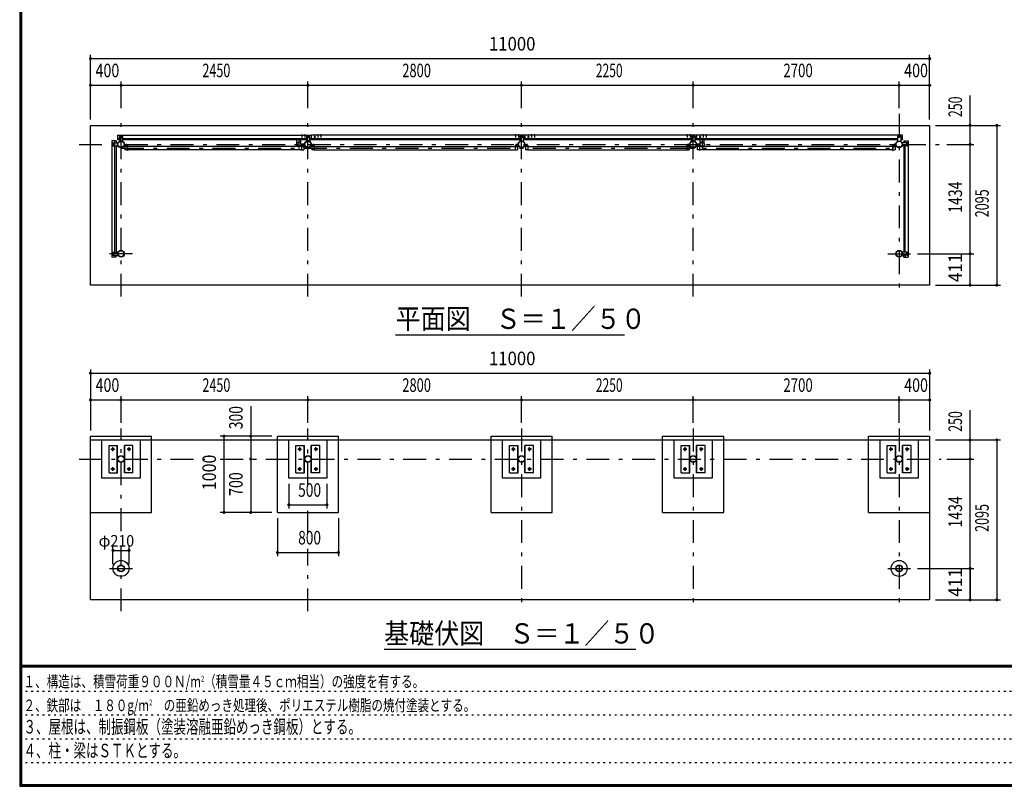
# Model space of a CAD drawing. Extents: x -23613 to 29230, y 500 to 20600.
# Drawn here: x 500 to 13406, y 500 to 10550 of the extents above; entities that cross this region are included whole.
import ezdxf
from ezdxf.enums import TextEntityAlignment as Align

# ---------------------------------------------------------------- set-up
doc = ezdxf.new("R2010")
doc.units = 0
doc.header["$LTSCALE"] = 50
doc.header["$MEASUREMENT"] = 0
doc.linetypes.add('CENTER2', pattern=[24, 12, -5, 2, -5])
doc.linetypes.add('DOT', pattern=[3, 1, -2])
for name, color, linetype in [('0-F1TEXT', 7, 'CONTINUOUS'), ('1-05BOLD', 7, 'CONTINUOUS'), ('1-25CENTER', 7, 'CONTINUOUS'), ('1-55DIM', 7, 'CONTINUOUS'), ('F-F1PAPER', 7, 'CONTINUOUS')]:
    doc.layers.add(name, color=color, linetype=linetype)
doc.styles.get("Standard").update_dxf_attribs({"font": 'txt.shx', "bigfont": 'extfont.shx'})

msp = doc.modelspace()

# ---------------------------------------------------------------- linework, layer by layer
at = {"layer": '1-05BOLD', "color": 7, "linetype": 'Continuous', "ltscale": 0.5}
for p, q in [((4193, 9040), (4192, 9039)), ((4192, 9039), (4192, 9036)), ((4203, 9040), (4193, 9040)), ((4195, 9039), (4195, 9036)), ((4201, 9039), (4201, 9036)), ((4204, 9036), (4204, 9034)), ((4233, 9040), (4232, 9039)), ((4232, 9039), (4232, 9036)), ((4243, 9040), (4233, 9040)), ((4235, 9039), (4235, 9036)), ((4241, 9039), (4241, 9036)), ((4244, 9036), (4244, 9034)), ((4402, 9036), (4402, 9034)), ((4414, 9036), (4402, 9036)), ((4405, 9039), (4405, 9036)), ((4411, 9039), (4411, 9036)), ((4413, 9040), (4414, 9039)), ((4414, 9039), (4414, 9036)), ((4414, 9036), (4414, 9034)), ((4442, 9036), (4442, 9034)), ((4454, 9036), (4442, 9036)), ((4445, 9039), (4445, 9036)), ((4451, 9039), (4451, 9036)), ((4453, 9040), (4454, 9039)), ((4454, 9039), (4454, 9036)), ((4454, 9036), (4454, 9034)), ((6993, 9040), (6992, 9039)), ((6992, 9039), (6992, 9036)), ((7003, 9040), (6993, 9040)), ((6995, 9039), (6995, 9036)), ((7001, 9039), (7001, 9036)), ((7004, 9036), (7004, 9034)), ((7033, 9040), (7032, 9039)), ((7032, 9039), (7032, 9036)), ((7043, 9040), (7033, 9040)), ((7035, 9039), (7035, 9036)), ((7041, 9039), (7041, 9036)), ((7044, 9036), (7044, 9034)), ((7203, 9040), (7202, 9039)), ((7202, 9039), (7202, 9036)), ((7213, 9040), (7203, 9040)), ((7205, 9039), (7205, 9036)), ((7211, 9039), (7211, 9036)), ((7214, 9036), (7214, 9034)), ((7243, 9040), (7242, 9039)), ((7242, 9039), (7242, 9036)), ((7253, 9040), (7243, 9040)), ((7245, 9039), (7245, 9036)), ((7251, 9039), (7251, 9036)), ((7254, 9036), (7254, 9034)), ((9243, 9040), (9242, 9039)), ((9242, 9039), (9242, 9036)), ((9253, 9040), (9243, 9040)), ((9245, 9039), (9245, 9036)), ((9251, 9039), (9251, 9036)), ((9254, 9036), (9254, 9034)), ((9283, 9040), (9282, 9039)), ((9282, 9039), (9282, 9036)), ((9293, 9040), (9283, 9040)), ((9285, 9039), (9285, 9036)), ((9291, 9039), (9291, 9036)), ((9294, 9036), (9294, 9034)), ((9453, 9040), (9452, 9039)), ((9452, 9039), (9452, 9036)), ((9463, 9040), (9453, 9040)), ((9455, 9039), (9455, 9036)), ((9461, 9039), (9461, 9036)), ((9464, 9036), (9464, 9034)), ((9493, 9040), (9492, 9039)), ((9492, 9039), (9492, 9036)), ((9503, 9040), (9493, 9040)), ((9495, 9039), (9495, 9036)), ((9501, 9039), (9501, 9036)), ((9504, 9036), (9504, 9034)), ((1708, 8960), (1708, 7436)), ((1766, 8960), (1708, 8960)), ((1718, 8900), (1718, 8930)), ((1725, 8920), (1722, 8915)), ((1722, 8915), (1725, 8910)), ((1723, 8935), (1783, 8935)), ((1724, 8919), (1724, 8923)), ((1724, 8906), (1724, 8910)), ((1731, 8920), (1725, 8920)), ((1731, 8920), (1734, 8915)), ((1732, 8923), (1732, 8919)), ((1732, 8910), (1732, 8906)), ((1748, 8935), (1748, 8960)), ((1766, 8960), (1766, 8935)), ((1783, 9034), (1783, 8977)), ((1783, 9034), (4323, 9034)), ((1808, 8994), (1783, 8994)), ((1808, 8977), (1783, 8977)), ((1808, 9020), (1808, 8959)), ((1808, 8959), (1848, 8959)), ((1813, 9025), (1843, 9025)), ((1819, 9018), (1823, 9018)), ((1823, 9010), (1819, 9010)), ((1828, 9020), (1823, 9017)), ((1823, 9011), (1823, 9017)), ((1833, 9017), (1828, 9020)), ((1832, 9018), (1836, 9018)), ((1836, 9010), (1832, 9010)), ((1833, 9011), (1833, 9017)), ((1848, 9020), (1848, 8959)), ((1848, 8994), (4258, 8994)), ((4258, 8977), (1848, 8977)), ((1875, 8927), (1872, 8927)), ((1872, 8907), (1872, 8927)), ((1875, 8907), (1875, 8927)), ((4132, 8924), (4132, 8977)), ((4187, 8924), (4187, 8977)), ((4187, 8918), (4233, 8918)), ((4187, 8912), (4233, 8912)), ((4188, 8919), (4232, 8919)), ((4188, 8910), (4232, 8910)), ((4233, 8907), (4233, 8927)), ((4263, 9025), (4293, 9025)), ((4269, 9018), (4273, 9018)), ((4273, 9010), (4269, 9010)), ((4273, 9011), (4273, 9017)), ((4278, 9008), (4273, 9011)), ((4283, 9011), (4278, 9008)), ((4282, 9018), (4286, 9018)), ((4286, 9010), (4282, 9010)), ((4283, 9011), (4283, 9017)), ((4298, 9020), (4298, 8959)), ((4298, 8994), (4323, 8994)), ((4323, 8977), (4298, 8977)), ((4322, 8907), (4322, 8927)), ((4323, 8977), (4323, 9034)), ((4323, 9033), (4324, 9033)), ((4324, 8998), (4323, 8998)), ((12073, 9034), (4324, 9034)), ((4324, 8994), (7058, 8994)), ((4364, 9017), (4369, 9020)), ((4364, 9011), (4364, 9017)), ((4369, 9020), (4374, 9017)), ((7033, 8907), (7033, 8927)), ((7063, 9025), (7093, 9025)), ((7069, 9018), (7073, 9018)), ((7073, 9010), (7069, 9010)), ((7073, 9011), (7073, 9017)), ((7078, 9008), (7073, 9011)), ((7083, 9011), (7078, 9008)), ((7082, 9018), (7086, 9018)), ((7086, 9010), (7082, 9010)), ((7098, 9020), (7098, 8959)), ((7098, 8994), (9308, 8994)), ((9308, 8977), (7098, 8977)), ((7122, 8907), (7122, 8927)), ((7123, 8977), (7123, 9034)), ((7123, 9033), (7124, 9033)), ((7124, 8998), (7123, 8998)), ((7124, 8977), (7124, 9034)), ((7164, 9017), (7169, 9020)), ((7164, 9011), (7164, 9017)), ((7169, 9020), (7174, 9017)), ((9283, 8907), (9283, 8927)), ((9308, 9020), (9308, 8959)), ((9308, 8959), (9348, 8959)), ((9313, 9025), (9343, 9025)), ((9319, 9018), (9323, 9018)), ((9323, 9010), (9319, 9010)), ((9323, 9011), (9323, 9017)), ((9328, 9008), (9323, 9011)), ((9333, 9011), (9328, 9008)), ((9332, 9018), (9336, 9018)), ((9336, 9010), (9332, 9010)), ((9333, 9011), (9333, 9017)), ((9348, 9020), (9348, 8959)), ((9348, 8994), (12008, 8994)), ((12008, 8977), (9348, 8977)), ((9372, 8907), (9372, 8927)), ((9418, 8918), (9372, 8918)), ((9418, 8912), (9372, 8912)), ((9373, 8977), (9373, 9034)), ((9373, 9033), (9374, 9033)), ((9374, 8998), (9373, 8998)), ((9374, 8977), (9374, 9034)), ((9417, 8919), (9374, 8919)), ((9417, 8910), (9374, 8910)), ((9414, 9017), (9419, 9020)), ((9414, 9011), (9414, 9017)), ((9418, 8924), (9418, 8977)), ((9419, 9020), (9424, 9017)), ((9473, 8924), (9473, 8977)), ((11980, 8927), (11983, 8927)), ((11980, 8907), (11980, 8927)), ((11983, 8907), (11983, 8927)), ((12013, 9025), (12043, 9025)), ((12019, 9018), (12023, 9018)), ((12023, 9010), (12019, 9010)), ((12023, 9011), (12023, 9017)), ((12028, 9008), (12023, 9011)), ((12033, 9011), (12028, 9008)), ((12032, 9018), (12036, 9018)), ((12036, 9010), (12032, 9010)), ((12048, 9020), (12048, 8959)), ((12048, 8994), (12073, 8994)), ((12073, 8977), (12048, 8977)), ((12133, 8935), (12072, 8935)), ((12073, 8977), (12073, 9034)), ((12090, 8960), (12090, 8935)), ((12107, 8935), (12107, 8960)), ((12124, 8920), (12121, 8915)), ((12121, 8915), (12124, 8910)), ((12123, 8923), (12123, 8919)), ((12123, 8910), (12123, 8906)), ((12124, 8910), (12130, 8910)), ((12131, 8919), (12131, 8923)), ((12131, 8906), (12131, 8910)), ((12138, 8900), (12138, 8930)), ((1748, 7501), (1748, 8895)), ((1766, 8895), (1766, 7501)), ((1907, 8905), (1877, 8905)), ((1877, 8901), (1907, 8901)), ((1909, 8844), (1880, 8844)), ((1909, 8899), (1909, 8834)), ((1912, 8834), (1909, 8834)), ((1912, 8899), (1912, 8834)), ((4193, 8887), (1912, 8887)), ((4193, 8844), (1912, 8844)), ((4196, 8899), (4196, 8834)), ((4196, 8844), (4225, 8844)), ((4198, 8905), (4228, 8905)), ((4228, 8901), (4198, 8901)), ((4357, 8905), (4327, 8905)), ((4327, 8901), (4357, 8901)), ((4359, 8844), (4330, 8844)), ((4359, 8899), (4359, 8834)), ((4362, 8887), (6993, 8887)), ((4362, 8844), (6993, 8844)), ((6993, 8899), (6993, 8834)), ((6993, 8834), (6996, 8834)), ((6996, 8899), (6996, 8834)), ((6996, 8887), (7025, 8887)), ((6996, 8844), (7025, 8844)), ((6998, 8905), (7028, 8905)), ((7028, 8901), (6998, 8901)), ((7025, 8887), (7025, 8844)), ((7157, 8905), (7127, 8905)), ((7127, 8901), (7157, 8901)), ((7159, 8844), (7130, 8844)), ((7159, 8899), (7159, 8834)), ((7162, 8834), (7159, 8834)), ((7162, 8899), (7162, 8834)), ((7162, 8887), (9243, 8887)), ((7162, 8844), (9243, 8844)), ((9243, 8899), (9243, 8834)), ((9243, 8834), (9246, 8834)), ((9246, 8899), (9246, 8834)), ((9246, 8887), (9275, 8887)), ((9246, 8844), (9275, 8844)), ((9248, 8905), (9278, 8905)), ((9278, 8901), (9248, 8901)), ((9275, 8887), (9275, 8844)), ((9407, 8905), (9377, 8905)), ((9377, 8901), (9407, 8901)), ((9409, 8844), (9380, 8844)), ((9409, 8899), (9409, 8834)), ((9412, 8834), (9409, 8834)), ((9412, 8899), (9412, 8834)), ((11943, 8887), (9412, 8887)), ((11943, 8844), (9412, 8844)), ((11943, 8899), (11943, 8834)), ((11943, 8834), (11946, 8834)), ((11946, 8899), (11946, 8834)), ((11946, 8887), (11975, 8887)), ((11946, 8844), (11975, 8844)), ((11948, 8905), (11978, 8905)), ((11978, 8901), (11948, 8901)), ((11975, 8887), (11975, 8844)), ((12090, 8895), (12090, 7501)), ((12107, 7501), (12107, 8895)), ((1718, 7496), (1718, 7466)), ((1724, 7489), (1724, 7485)), ((1732, 7485), (1732, 7489)), ((12072, 7501), (12072, 7461)), ((12133, 7501), (12072, 7501)), ((12123, 7485), (12123, 7489)), ((12131, 7489), (12131, 7485)), ((12138, 7496), (12138, 7466)), ((1766, 7436), (1708, 7436)), ((1722, 7481), (1725, 7486)), ((1723, 7461), (1783, 7461)), ((1724, 7476), (1724, 7472)), ((1731, 7486), (1725, 7486)), ((1734, 7481), (1731, 7486)), ((1731, 7476), (1734, 7481)), ((1732, 7472), (1732, 7476)), ((1748, 7461), (1748, 7436)), ((1766, 7436), (1766, 7461)), ((12133, 7461), (12072, 7461)), ((12090, 7436), (12090, 7461)), ((12090, 7436), (12147, 7436)), ((12107, 7461), (12107, 7436)), ((12123, 7472), (12123, 7476)), ((12124, 7476), (12130, 7476)), ((12133, 7481), (12130, 7486)), ((12130, 7476), (12133, 7481)), ((12131, 7476), (12131, 7472)), ((1428, 5040), (12428, 5040)), ((1578, 4540), (1578, 5040)), ((2078, 5040), (2078, 4540)), ((2228, 4090), (2228, 5090)), ((4678, 4090), (4678, 5090)), ((6678, 5090), (7478, 5090)), ((6678, 4090), (6678, 5090)), ((8928, 5090), (9728, 5090)), ((8928, 4090), (8928, 5090)), ((11628, 5090), (12428, 5090)), ((11628, 4090), (11628, 5090)), ((11778, 4540), (11778, 5040)), ((12278, 5040), (12278, 4540)), ((1671, 4970), (1783, 4970)), ((1671, 4610), (1671, 4970)), ((1779, 4610), (1779, 4970)), ((1783, 4610), (1783, 4970)), ((1984, 4970), (1872, 4970)), ((1872, 4610), (1872, 4970)), ((1877, 4610), (1877, 4970)), ((1984, 4610), (1984, 4970)), ((4121, 4970), (4233, 4970)), ((4121, 4610), (4121, 4970)), ((4229, 4610), (4229, 4970)), ((4233, 4610), (4233, 4970)), ((4322, 4610), (4322, 4970)), ((4434, 4970), (4322, 4970)), ((4327, 4610), (4327, 4970)), ((4434, 4610), (4434, 4970)), ((6921, 4970), (7033, 4970)), ((6921, 4610), (6921, 4970)), ((7029, 4610), (7029, 4970)), ((7033, 4610), (7033, 4970)), ((7122, 4610), (7122, 4970)), ((7127, 4610), (7127, 4970)), ((9171, 4970), (9283, 4970)), ((9171, 4610), (9171, 4970)), ((9279, 4610), (9279, 4970)), ((9283, 4610), (9283, 4970)), ((9372, 4610), (9372, 4970)), ((9377, 4610), (9377, 4970)), ((11871, 4970), (11983, 4970)), ((11871, 4610), (11871, 4970)), ((11979, 4610), (11979, 4970)), ((11983, 4610), (11983, 4970)), ((12184, 4970), (12072, 4970)), ((12072, 4610), (12072, 4970)), ((12077, 4610), (12077, 4970)), ((12184, 4610), (12184, 4970)), ((2078, 4540), (1578, 4540)), ((1671, 4610), (1783, 4610)), ((1984, 4610), (1872, 4610)), ((4121, 4610), (4233, 4610)), ((4434, 4610), (4322, 4610)), ((6921, 4610), (7033, 4610)), ((7234, 4610), (7122, 4610)), ((9171, 4610), (9283, 4610)), ((9484, 4610), (9372, 4610)), ((12278, 4540), (11778, 4540)), ((11871, 4610), (11983, 4610)), ((12184, 4610), (12072, 4610)), ((1428, 4090), (2228, 4090)), ((3878, 4090), (4678, 4090)), ((11628, 4090), (12428, 4090))]:
    msp.add_line(p, q, dxfattribs=at)
for points in [[(1428, 7070), (1428, 9165), (12428, 9165), (12428, 7070), (1428, 7070)], [(4204, 9036), (4192, 9036), (4192, 9034)], [(4203, 9040), (4204, 9039), (4204, 9036)], [(4244, 9036), (4232, 9036), (4232, 9034)], [(4243, 9040), (4244, 9039), (4244, 9036)], [(4413, 9040), (4403, 9040), (4402, 9039), (4402, 9036)], [(4453, 9040), (4443, 9040), (4442, 9039), (4442, 9036)], [(7004, 9036), (6992, 9036), (6992, 9034)], [(7003, 9040), (7004, 9039), (7004, 9036)], [(7044, 9036), (7032, 9036), (7032, 9034)], [(7043, 9040), (7044, 9039), (7044, 9036)], [(7214, 9036), (7202, 9036), (7202, 9034)], [(7213, 9040), (7214, 9039), (7214, 9036)], [(7254, 9036), (7242, 9036), (7242, 9034)], [(7253, 9040), (7254, 9039), (7254, 9036)], [(9254, 9036), (9242, 9036), (9242, 9034)], [(9253, 9040), (9254, 9039), (9254, 9036)], [(9294, 9036), (9282, 9036), (9282, 9034)], [(9293, 9040), (9294, 9039), (9294, 9036)], [(9464, 9036), (9452, 9036), (9452, 9034)], [(9463, 9040), (9464, 9039), (9464, 9036)], [(9504, 9036), (9492, 9036), (9492, 9034)], [(9503, 9040), (9504, 9039), (9504, 9036)], [(1723, 8895), (1783, 8895), (1783, 8935)], [(1734, 8915), (1731, 8910), (1725, 8910)], [(1833, 9011), (1828, 9008), (1823, 9011)], [(4230, 8907), (4230, 8927), (4233, 8927)], [(4258, 9020), (4258, 8959), (4298, 8959)], [(4283, 9017), (4278, 9020), (4273, 9017)], [(4325, 8907), (4325, 8927), (4322, 8927)], [(7058, 8977), (4324, 8977), (4324, 9034)], [(4364, 9011), (4369, 9008), (4374, 9011), (4374, 9017)], [(7030, 8907), (7030, 8927), (7033, 8927)], [(7058, 9020), (7058, 8959), (7098, 8959)], [(7083, 9011), (7083, 9017), (7078, 9020), (7073, 9017)], [(7125, 8907), (7125, 8927), (7122, 8927)], [(7164, 9011), (7169, 9008), (7174, 9011), (7174, 9017)], [(9280, 8907), (9280, 8927), (9283, 8927)], [(9333, 9017), (9328, 9020), (9323, 9017)], [(9375, 8907), (9375, 8927), (9372, 8927)], [(9414, 9011), (9419, 9008), (9424, 9011), (9424, 9017)], [(12008, 9020), (12008, 8959), (12048, 8959)], [(12033, 9011), (12033, 9017), (12028, 9020), (12023, 9017)], [(12133, 8895), (12072, 8895), (12072, 8935)], [(12090, 8960), (12147, 8960), (12147, 7436)], [(12124, 8920), (12130, 8920), (12133, 8915), (12130, 8910)], [(1909, 8887), (1880, 8887), (1880, 8844)], [(4193, 8899), (4193, 8834), (4196, 8834)], [(4196, 8887), (4225, 8887), (4225, 8844)], [(4359, 8887), (4330, 8887), (4330, 8844)], [(4362, 8899), (4362, 8834), (4359, 8834)], [(7159, 8887), (7130, 8887), (7130, 8844)], [(9409, 8887), (9380, 8887), (9380, 8844)], [(1723, 7501), (1783, 7501), (1783, 7461)], [(1731, 7476), (1725, 7476), (1722, 7481)], [(12124, 7476), (12121, 7481), (12124, 7486), (12130, 7486)], [(1428, 2945), (1428, 5090), (2228, 5090)], [(12428, 5090), (12428, 2945), (1428, 2945)], [(3878, 4090), (3878, 5090), (4678, 5090)], [(4528, 5040), (4528, 4540), (4028, 4540), (4028, 5040)], [(6678, 4090), (7478, 4090), (7478, 5090)], [(7328, 5040), (7328, 4540), (6828, 4540), (6828, 5040)], [(8928, 4090), (9728, 4090), (9728, 5090)], [(9578, 5040), (9578, 4540), (9078, 4540), (9078, 5040)], [(7234, 4610), (7234, 4970), (7122, 4970)], [(9484, 4610), (9484, 4970), (9372, 4970)]]:
    msp.add_lwpolyline(points, dxfattribs=at)
for centre, radius in [((1728, 8915), 6.25), ((1728, 8915), 4.9), ((1828, 8915), 44.5), ((1828, 8915), 40.4), ((1828, 9014), 6.25), ((1828, 9014), 4.9), ((4128, 8915), 2.25), ((4160, 8915), 27.5), ((4278, 8915), 44.5), ((4278, 8915), 40.4), ((4278, 9014), 6.25), ((4278, 9014), 4.9), ((4326, 8915), 2.25), ((4369, 9014), 6.25), ((4369, 9014), 4.9), ((7078, 8915), 44.5), ((7078, 8915), 40.4), ((7078, 9014), 6.25), ((7078, 9014), 4.9), ((7169, 9014), 6.25), ((7169, 9014), 4.9), ((9279, 8915), 2.25), ((9328, 8915), 44.5), ((9328, 8915), 40.4), ((9328, 9014), 6.25), ((9328, 9014), 4.9), ((9419, 9014), 6.25), ((9419, 9014), 4.9), ((9446, 8915), 27.5), ((9477, 8915), 2.25), ((12028, 8915), 44.5), ((12028, 8915), 40.4), ((12028, 9014), 6.25), ((12028, 9014), 4.9), ((12127, 8915), 6.25), ((12127, 8915), 4.9), ((1728, 7481), 6.25), ((1828, 7481), 44.6), ((1828, 7481), 40.4), ((12028, 7481), 44.6), ((12028, 7481), 40.4), ((12127, 7481), 6.25), ((1728, 7481), 4.9), ((12127, 7481), 4.9), ((1721, 4920), 14.5), ((1934, 4920), 14.5), ((4171, 4920), 14.5), ((4384, 4920), 14.5), ((6971, 4920), 14.5), ((7184, 4920), 14.5), ((9221, 4920), 14.5), ((9434, 4920), 14.5), ((11921, 4920), 14.5), ((12134, 4920), 14.5), ((1828, 4790), 44.5), ((1828, 4790), 40.4), ((4278, 4790), 44.5), ((4278, 4790), 40.4), ((7078, 4790), 44.5), ((7078, 4790), 40.4), ((9328, 4790), 44.5), ((9328, 4790), 40.4), ((12028, 4790), 44.5), ((12028, 4790), 40.4), ((1721, 4660), 14.5), ((1934, 4660), 14.5), ((4171, 4660), 14.5), ((4384, 4660), 14.5), ((6971, 4660), 14.5), ((7184, 4660), 14.5), ((9221, 4660), 14.5), ((9434, 4660), 14.5), ((11921, 4660), 14.5), ((12134, 4660), 14.5), ((1828, 3356), 105), ((1828, 3356), 44.6), ((1828, 3356), 40.4), ((12028, 3356), 105), ((12028, 3356), 44.6), ((12028, 3356), 40.4)]:
    msp.add_circle(centre, radius, dxfattribs=at)
for centre, radius, start, end in [((4194, 9038), 2.32, 51.4538, 90), ((4198, 9031), 8.51, 70.1687, 109.8291), ((4202, 9038), 2.32, 90, 128.5314), ((4234, 9038), 2.32, 51.4538, 90), ((4238, 9031), 8.51, 70.1687, 109.8291), ((4242, 9038), 2.32, 90, 128.5314), ((4404, 9038), 2.32, 51.4538, 90), ((4408, 9031), 8.51, 70.1687, 109.8291), ((4412, 9038), 2.32, 90, 128.5314), ((4444, 9038), 2.32, 51.4538, 90), ((4448, 9031), 8.51, 70.1687, 109.8291), ((4452, 9038), 2.32, 90, 128.5314), ((6994, 9038), 2.32, 51.4538, 90), ((6998, 9031), 8.51, 70.1687, 109.8291), ((7002, 9038), 2.32, 90, 128.5314), ((7034, 9038), 2.32, 51.4538, 90), ((7038, 9031), 8.51, 70.1687, 109.8291), ((7042, 9038), 2.32, 90, 128.5314), ((7204, 9038), 2.32, 51.4538, 90), ((7208, 9031), 8.51, 70.1687, 109.8291), ((7212, 9038), 2.32, 90, 128.5314), ((7244, 9038), 2.32, 51.4538, 90), ((7248, 9031), 8.51, 70.1687, 109.8291), ((7252, 9038), 2.32, 90, 128.5314), ((9244, 9038), 2.32, 51.4538, 90), ((9248, 9031), 8.51, 70.1687, 109.8291), ((9252, 9038), 2.32, 90, 128.5314), ((9284, 9038), 2.32, 51.4538, 90), ((9288, 9031), 8.51, 70.1687, 109.8291), ((9292, 9038), 2.32, 90, 128.5314), ((9454, 9038), 2.32, 51.4538, 90), ((9458, 9031), 8.51, 70.1687, 109.8291), ((9462, 9038), 2.32, 90, 128.5314), ((9494, 9038), 2.32, 51.4538, 90), ((9498, 9031), 8.51, 70.1687, 109.8291), ((9502, 9038), 2.32, 90, 128.5314), ((1723, 8930), 5, 90, 180), ((1728, 8923), 4, 0, 180), ((1728, 8906), 4, 180, 360), ((1813, 9020), 5, 90, 180), ((1819, 9014), 4, 90, 270), ((1836, 9014), 4, 270, 450), ((1843, 9020), 5, 0, 90), ((1877, 8907), 5.2, 180, 270), ((1877, 8907), 2, 180, 270), ((4128, 8915), 3.85, 51.3422, 360), ((4160, 8915), 29.1, 9.0949, 180), ((4160, 8915), 29.1, 185.9302, 252.8096), ((4160, 8897), 44.9, 109.5886, 127.7645), ((4160, 8915), 29.1, 287.1904, 350.9051), ((4160, 8897), 44.9, 52.2355, 70.4114), ((4228, 8907), 2, 270, 360), ((4228, 8907), 5.2, 270, 360), ((4278, 8915), 46.1, 0, 174.2729), ((4278, 8915), 46.1, 185.7184, 356.2108), ((4263, 9020), 5, 90, 180), ((4269, 9014), 4, 90, 270), ((4286, 9014), 4, 270, 450), ((4293, 9020), 5, 0, 90), ((4326, 8915), 3.85, 180, 487.9075), ((4327, 8907), 5.2, 180, 270), ((4327, 8907), 2, 180, 270), ((7028, 8907), 2, 270, 360), ((7028, 8907), 5.2, 270, 360), ((7063, 9020), 5, 90, 180), ((7069, 9014), 4, 90, 270), ((7086, 9014), 4, 270, 450), ((7093, 9020), 5, 0, 90), ((7127, 8907), 5.2, 180, 270), ((7127, 8907), 2, 180, 270), ((9279, 8915), 3.85, 52.0925, 360), ((9278, 8907), 2, 270, 360), ((9278, 8907), 5.2, 270, 360), ((9328, 8915), 46.1, 5.7271, 180.0011), ((9328, 8915), 46.1, 183.7892, 354.2816), ((9313, 9020), 5, 90, 180), ((9319, 9014), 4, 90, 270), ((9336, 9014), 4, 270, 450), ((9343, 9020), 5, 0, 90), ((9377, 8907), 5.2, 180, 270), ((9377, 8907), 2, 180, 270), ((9446, 8915), 29.1, 0, 170.9051), ((9446, 8915), 29.1, 189.0949, 252.8096), ((9446, 8897), 44.9, 109.5886, 127.7645), ((9446, 8915), 29.1, 287.1904, 354.0698), ((9446, 8897), 44.9, 52.2355, 70.4114), ((9477, 8915), 3.85, 180, 488.6578), ((11978, 8907), 2, 270, 360), ((11978, 8907), 5.2, 270, 360), ((12013, 9020), 5, 90, 180), ((12019, 9014), 4, 90, 270), ((12036, 9014), 4, 270, 450), ((12043, 9020), 5, 0, 90), ((12127, 8923), 4, 0, 180), ((12127, 8906), 4, 180, 360), ((12133, 8930), 5, 0, 90), ((1723, 8900), 5, 180, 270), ((1907, 8899), 5.2, 0, 90), ((1907, 8899), 2, 0, 90), ((4198, 8899), 5.2, 90, 180), ((4198, 8899), 2, 90, 180), ((4357, 8899), 5.2, 0, 90), ((4357, 8899), 2, 0, 90), ((6998, 8899), 5.2, 90, 180), ((6998, 8899), 2, 90, 180), ((7157, 8899), 5.2, 0, 90), ((7157, 8899), 2, 0, 90), ((9248, 8899), 5.2, 90, 180), ((9248, 8899), 2, 90, 180), ((9407, 8899), 5.2, 0, 90), ((9407, 8899), 2, 0, 90), ((11948, 8899), 5.2, 90, 180), ((11948, 8899), 2, 90, 180), ((12133, 8900), 5, 270, 360), ((1723, 7496), 5, 90, 180), ((1728, 7489), 4, 0, 180), ((12127, 7489), 4, 0, 180), ((12133, 7496), 5, 0, 90), ((1723, 7466), 5, 180, 270), ((1728, 7472), 4, 180, 360), ((12127, 7472), 4, 180, 360), ((12133, 7466), 5, 270, 360)]:
    msp.add_arc(centre, radius, start, end, dxfattribs=at)
at = {"layer": '1-25CENTER', "color": 3, "linetype": 'CENTER2', "ltscale": 0.5}
for p, q in [((1828, 6920), (1828, 9315)), ((4278, 6920), (4278, 9315)), ((7078, 6920), (7078, 9315)), ((9328, 6920), (9328, 9315)), ((12028, 9315), (12028, 6920)), ((4198, 9042), (4198, 9007)), ((4238, 9042), (4238, 9007)), ((4408, 9042), (4408, 9007)), ((4448, 9042), (4448, 9007)), ((6998, 9042), (6998, 9007)), ((7038, 9042), (7038, 9007)), ((7208, 9042), (7208, 9007)), ((7248, 9042), (7248, 9007)), ((9248, 9042), (9248, 9007)), ((9288, 9042), (9288, 9007)), ((9458, 9042), (9458, 9007)), ((9498, 9042), (9498, 9007)), ((1278, 8915), (12578, 8915)), ((1728, 8932), (1728, 8897)), ((1845, 9014), (1810, 9014)), ((1897, 8924), (1897, 8882)), ((4160, 8970), (4160, 8860)), ((4208, 8924), (4208, 8882)), ((4210, 8904), (4210, 8925)), ((4295, 9014), (4260, 9014)), ((4347, 8924), (4347, 8882)), ((4356, 9014), (4381, 9014)), ((4369, 8994), (4369, 9034)), ((7008, 8924), (7008, 8882)), ((7095, 9014), (7060, 9014)), ((7147, 8924), (7147, 8882)), ((7156, 9014), (7181, 9014)), ((7169, 8994), (7169, 9034)), ((9258, 8924), (9258, 8882)), ((9345, 9014), (9310, 9014)), ((9395, 8904), (9395, 8925)), ((9397, 8924), (9397, 8882)), ((9406, 9014), (9431, 9014)), ((9419, 8994), (9419, 9034)), ((9446, 8970), (9446, 8860)), ((11958, 8924), (11958, 8882)), ((12045, 9014), (12010, 9014)), ((12127, 8932), (12127, 8897)), ((1828, 8866), (12028, 8866)), ((1728, 7463), (1728, 7498)), ((12127, 7463), (12127, 7498)), ((1978, 7481), (1678, 7481)), ((11878, 7481), (12178, 7481)), ((1828, 3846), (1828, 5190)), ((4278, 4440), (4278, 5190)), ((7078, 5190), (7078, 2795)), ((9328, 5190), (9328, 2795)), ((12028, 5190), (12028, 2795)), ((1696, 4920), (1746, 4920)), ((1721, 4895), (1721, 4945)), ((1959, 4920), (1909, 4920)), ((1934, 4895), (1934, 4945)), ((4146, 4920), (4196, 4920)), ((4171, 4895), (4171, 4945)), ((4409, 4920), (4359, 4920)), ((4384, 4895), (4384, 4945)), ((6946, 4920), (6996, 4920)), ((6971, 4895), (6971, 4945)), ((7209, 4920), (7159, 4920)), ((7184, 4895), (7184, 4945)), ((9196, 4920), (9246, 4920)), ((9221, 4895), (9221, 4945)), ((9459, 4920), (9409, 4920)), ((9434, 4895), (9434, 4945)), ((11896, 4920), (11946, 4920)), ((11921, 4895), (11921, 4945)), ((12159, 4920), (12109, 4920)), ((12134, 4895), (12134, 4945)), ((1278, 4790), (2925, 4790)), ((3128, 4790), (12578, 4790)), ((1696, 4660), (1746, 4660)), ((1721, 4635), (1721, 4685)), ((1959, 4660), (1909, 4660)), ((1934, 4635), (1934, 4685)), ((4146, 4660), (4196, 4660)), ((4171, 4635), (4171, 4685)), ((4409, 4660), (4359, 4660)), ((4384, 4635), (4384, 4685)), ((6946, 4660), (6996, 4660)), ((6971, 4635), (6971, 4685)), ((7209, 4660), (7159, 4660)), ((7184, 4635), (7184, 4685)), ((9196, 4660), (9246, 4660)), ((9221, 4635), (9221, 4685)), ((9459, 4660), (9409, 4660)), ((9434, 4635), (9434, 4685)), ((11896, 4660), (11946, 4660)), ((11921, 4635), (11921, 4685)), ((12159, 4660), (12109, 4660)), ((12134, 4635), (12134, 4685)), ((4278, 3811), (4278, 4240)), ((1828, 2795), (1828, 3643)), ((4278, 2795), (4278, 3615)), ((1678, 3356), (1978, 3356)), ((11878, 3356), (12178, 3356))]:
    msp.add_line(p, q, dxfattribs=at)
at = {"layer": '1-55DIM', "color": 3, "linetype": 'Continuous', "ltscale": 0.5}
for p, q in [((1428, 9240), (1428, 10090)), ((12428, 9240), (12428, 10090)), ((1428, 10040), (12428, 10040)), ((1428, 9690), (12428, 9690)), ((1828, 9390), (1828, 9740)), ((4278, 9390), (4278, 9740)), ((7078, 9390), (7078, 9740)), ((9328, 9390), (9328, 9740)), ((12028, 9390), (12028, 9740)), ((12958, 7070), (12958, 9557)), ((12503, 9165), (13358, 9165)), ((13308, 9165), (13308, 7070)), ((12653, 8915), (13008, 8915)), ((12270, 7481), (13008, 7481)), ((12503, 7070), (13358, 7070)), ((5428, 6420), (8428, 6420)), ((1428, 5965), (1428, 5165)), ((12428, 5965), (12428, 5165)), ((1428, 5915), (12428, 5915)), ((1428, 5565), (12428, 5565)), ((1828, 5265), (1828, 5615)), ((4278, 5265), (4278, 5615)), ((7078, 5265), (7078, 5615)), ((9328, 5265), (9328, 5615)), ((12028, 5265), (12028, 5615)), ((3528, 5482), (3528, 4090)), ((12958, 2945), (12958, 5432)), ((3803, 5090), (3128, 5090)), ((3178, 5090), (3178, 4090)), ((12503, 5040), (13358, 5040)), ((13308, 5040), (13308, 2945)), ((12653, 4790), (13008, 4790)), ((4028, 4465), (4028, 4140)), ((4528, 4465), (4528, 4140)), ((4028, 4190), (4528, 4190)), ((3803, 4090), (3128, 4090)), ((3878, 4015), (3878, 3515)), ((4678, 4015), (4678, 3515)), ((1723, 3413), (1723, 3643)), ((1933, 3413), (1933, 3643)), ((1723, 3593), (1933, 3593)), ((3878, 3565), (4678, 3565)), ((12270, 3356), (13008, 3356)), ((12958, 3356), (12958, 2945)), ((12503, 2945), (13358, 2945)), ((8578, 2295), (5278, 2295))]:
    msp.add_line(p, q, dxfattribs=at)
at = {"layer": '1-55DIM', "color": 3, "linetype": 'Continuous', "ltscale": 0.5, "const_width": 20}
for points in [[(1418, 10040, 1), (1438, 10040, 1)], [(12418, 10040, 1), (12438, 10040, 1)], [(1418, 9690, 1), (1438, 9690, 1)], [(1818, 9690, 1), (1838, 9690, 1)], [(4268, 9690, 1), (4288, 9690, 1)], [(7068, 9690, 1), (7088, 9690, 1)], [(9318, 9690, 1), (9338, 9690, 1)], [(12018, 9690, 1), (12038, 9690, 1)], [(12418, 9690, 1), (12438, 9690, 1)], [(12948, 9165, 1), (12968, 9165, 1)], [(13298, 9165, 1), (13318, 9165, 1)], [(12948, 8915, 1), (12968, 8915, 1)], [(12948, 7481, 1), (12968, 7481, 1)], [(12948, 7070, 1), (12968, 7070, 1)], [(13298, 7070, 1), (13318, 7070, 1)], [(1418, 5915, 1), (1438, 5915, 1)], [(12418, 5915, 1), (12438, 5915, 1)], [(1418, 5565, 1), (1438, 5565, 1)], [(1818, 5565, 1), (1838, 5565, 1)], [(4268, 5565, 1), (4288, 5565, 1)], [(7068, 5565, 1), (7088, 5565, 1)], [(9318, 5565, 1), (9338, 5565, 1)], [(12018, 5565, 1), (12038, 5565, 1)], [(12418, 5565, 1), (12438, 5565, 1)], [(3168, 5090, 1), (3188, 5090, 1)], [(3518, 5090, 1), (3538, 5090, 1)], [(12948, 5040, 1), (12968, 5040, 1)], [(13298, 5040, 1), (13318, 5040, 1)], [(3518, 4790, 1), (3538, 4790, 1)], [(12948, 4790, 1), (12968, 4790, 1)], [(4018, 4190, 1), (4038, 4190, 1)], [(4518, 4190, 1), (4538, 4190, 1)], [(3168, 4090, 1), (3188, 4090, 1)], [(3518, 4090, 1), (3538, 4090, 1)], [(1713, 3593, 1), (1733, 3593, 1)], [(1923, 3593, 1), (1943, 3593, 1)], [(3868, 3565, 1), (3888, 3565, 1)], [(4668, 3565, 1), (4688, 3565, 1)], [(12948, 3356, 1), (12968, 3356, 1)], [(12948, 2945, 1), (12968, 2945, 1)], [(12948, 2945, 1), (12968, 2945, 1)], [(13298, 2945, 1), (13318, 2945, 1)]]:
    msp.add_lwpolyline(points, format="xyb", close=True, dxfattribs=at)
at = {"layer": 'F-F1PAPER', "color": 5, "linetype": 'Continuous', "ltscale": 0.5}
for p, q in [((500, 20600), (500, 500)), ((503, 20597), (503, 503)), ((508, 20593), (508, 508)), ((513, 20587), (513, 513)), ((518, 20583), (518, 518)), ((520, 20580), (520, 520)), ((523, 20577), (523, 523)), ((29175, 2085), (525, 2085)), ((29175, 2082), (525, 2082)), ((29175, 2080), (525, 2080)), ((29175, 2077), (525, 2077)), ((29175, 2075), (525, 2075)), ((29175, 2073), (525, 2073)), ((29175, 2070), (525, 2070)), ((29175, 2068), (525, 2068)), ((29175, 2065), (525, 2065)), ((29175, 2062), (525, 2062)), ((29175, 2060), (525, 2060)), ((518, 518), (29183, 518)), ((520, 520), (29180, 520)), ((523, 523), (29177, 523)), ((500, 500), (29200, 500)), ((503, 503), (29197, 503)), ((508, 508), (29192, 508)), ((513, 513), (29187, 513))]:
    msp.add_line(p, q, dxfattribs=at)
at = {"layer": 'F-F1PAPER', "color": 6, "linetype": 'DOT', "ltscale": 0.5}
for p, q in [((500, 1748), (18750, 1748)), ((500, 1436), (18750, 1436)), ((500, 1124), (18750, 1124)), ((500, 812), (16242, 812))]:
    msp.add_line(p, q, dxfattribs=at)
at = {"layer": 'F-F1PAPER', "color": 5, "linetype": 'Continuous', "ltscale": 0.5}
for points in [[(505, 20595), (505, 505), (29195, 505), (29195, 20595)], [(510, 20590), (510, 510), (29190, 510), (29190, 20590)], [(515, 20585), (515, 515), (29185, 515), (29185, 20585)], [(525, 20575), (525, 525), (29175, 525), (29175, 20575)]]:
    msp.add_lwpolyline(points, dxfattribs=at)

# ---------------------------------------------------------------- texts
at = {"layer": '0-F1TEXT', "color": 3, "lineweight": -3, "ltscale": 0.5, "width": 0.676}
for s, p in [('３、屋根は、制振鋼板（塗装溶融亜鉛めっき鋼板）とする。', (550, 1192)), ('４、柱・梁はＳＴＫとする。', (550, 880))]:
    msp.add_text(s, height=177.65, dxfattribs=at).set_placement(p)
at = {"layer": '0-F1TEXT', "color": 3, "lineweight": -3, "ltscale": 0.5, "char_height": 151, "attachment_point": 7}
for s, insert in [('\\W0.737;１、構造は、積雪荷重９００Ｎ/m{\\H0.5x;\\A2;2}（積雪量４５ｃｍ相当）の強度を有する。', (550, 1798)), ('\\W0.734;２、鉄部は\u3000１８０g/m{\\H0.5x;\\A2;2}\u3000の亜鉛めっき処理後、ポリエステル樹脂の焼付塗装とする。', (550, 1486))]:
    msp.add_mtext(s, dxfattribs=dict(at, insert=insert))
at = {"layer": '1-55DIM', "color": 3, "lineweight": -3, "ltscale": 0.5}
for s, width, p in [('11000', 0.906, (6956, 10090)), ('400', 0.771, (1650, 9740)), ('2450', 0.68, (3078, 9740)), ('2800', 0.698, (5703, 9740)), ('2250', 0.65, (8228, 9740)), ('2700', 0.716, (10703, 9740)), ('400', 0.771, (12250, 9740)), ('11000', 0.906, (6956, 5965)), ('400', 0.771, (1650, 5615)), ('2450', 0.68, (3078, 5615)), ('2800', 0.698, (5703, 5615)), ('2250', 0.65, (8228, 5615)), ('2700', 0.716, (10703, 5615)), ('400', 0.771, (12250, 5615)), ('500', 0.746, (4300, 4240)), ('800', 0.741, (4300, 3615))]:
    msp.add_text(s, height=177.7, dxfattribs=dict(at, width=width)).set_placement(p, align=Align.BOTTOM_CENTER)
for s, width, p in [('250', 0.671, (12908, 9408)), ('1434', 0.763, (12908, 8223)), ('2095', 0.68, (13258, 8143)), ('411', 0.931, (12908, 7297)), ('300', 0.754, (3478, 5333)), ('250', 0.671, (12908, 5283)), ('1000', 0.867, (3128, 4615)), ('700', 0.768, (3478, 4462)), ('1434', 0.763, (12908, 4098)), ('2095', 0.68, (13258, 4018)), ('411', 0.931, (12908, 3172))]:
    msp.add_text(s, height=177.7, rotation=90, dxfattribs=dict(at, width=width)).set_placement(p, align=Align.BOTTOM_CENTER)
at = {"layer": '1-55DIM', "color": 3, "lineweight": -3, "ltscale": 0.5, "width": 0.902}
for s, height, p in [('平面図\u3000Ｓ＝１／５０', 266.5, (5428, 6496)), ('基礎伏図\u3000Ｓ＝１／５０', 266.48, (5278, 2371))]:
    msp.add_text(s, height=height, dxfattribs=at).set_placement(p)
at = {"layer": '1-55DIM', "color": 3, "lineweight": -3, "ltscale": 0.5, "insert": (1534, 3643), "char_height": 151, "attachment_point": 7}
msp.add_mtext('\\W0.998;φ{\\W0.903;210}', dxfattribs=at)

doc.saveas('drawing.dxf')
